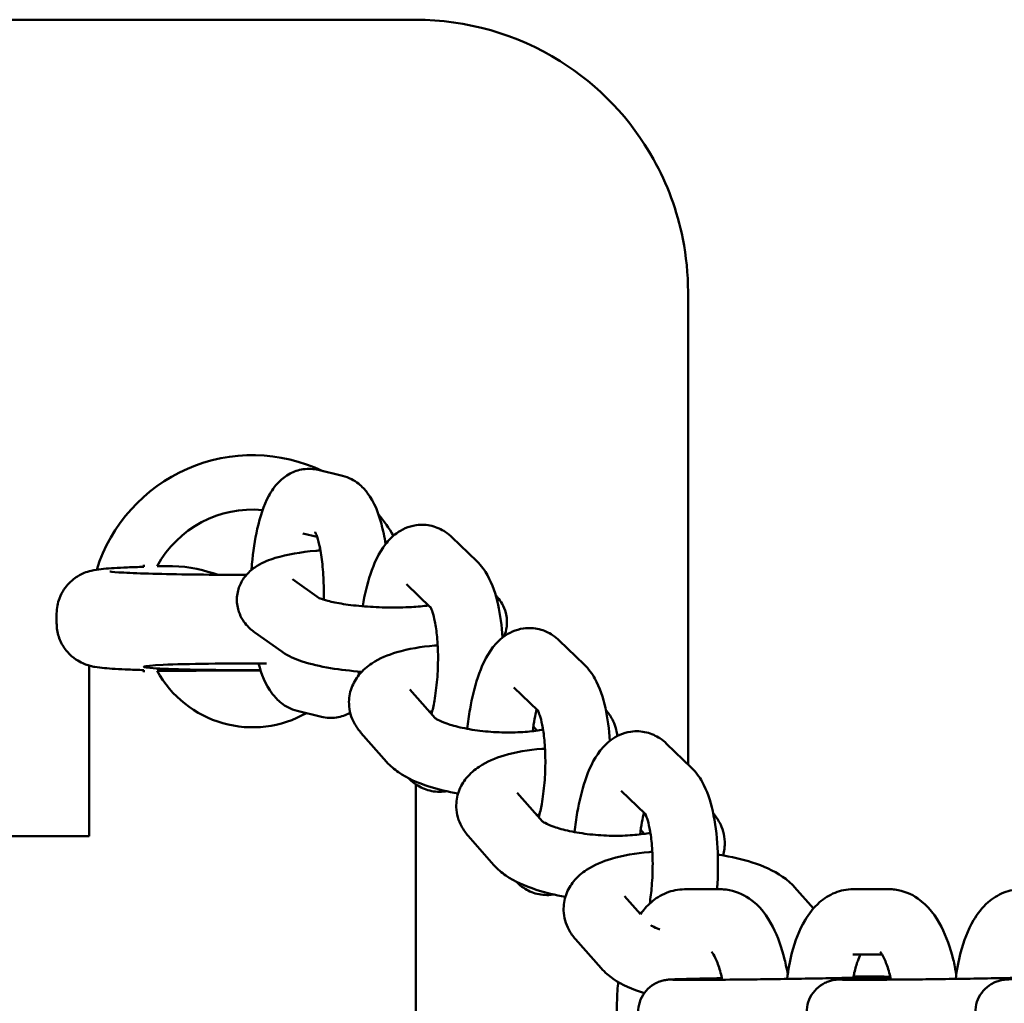
# Model space of a CAD drawing. Units: millimetres. Extents: x 820 to 5120, y -1450 to 5650.
# Drawn here: x 3126 to 3217, y 2100 to 2190 of the extents above; entities that cross this region are included whole.
import ezdxf

# ---------------------------------------------------------------- set-up
doc = ezdxf.new("R2010")
doc.units = ezdxf.units.MM
doc.header["$LTSCALE"] = 10
doc.layers.add('Viditelná (ISO)', color=7, linetype='Continuous', lineweight=50)

# ---------------------------------------------------------------- blocks, each defined once
blk = doc.blocks.new('VVZ-VH101')
at = {"layer": 'Viditelná (ISO)'}
for p, q in [((2342.5, -3460), (1957.5, -3460)), ((2367.5, -3485), (2367.5, -3528.402)), ((2335.768, -3501.906), (2333.538, -3501.361)), ((2333.428, -3507.51), (2332.114, -3507.189)), ((2345.809, -3507.536), (2348.11, -3509.749)), ((2317.5, -3510.062), (2317.5, -3510.26)), ((2333.617, -3513.122), (2331.176, -3511.396)), ((2341.65, -3511.86), (2343.852, -3513.979)), ((2309.5, -3515.437), (2309.5, -3514.563)), ((2330.19, -3518.047), (2327.711, -3516.294)), ((2355.668, -3517.02), (2357.969, -3519.233)), ((2312.5, -3535), (2312.5, -3519.335)), ((2317.5, -3519.938), (2317.5, -3519.74)), ((2327.502, -3519.75), (2327.498, -3519.75)), ((2344.274, -3524.159), (2341.953, -3521.526)), ((2351.509, -3521.344), (2353.711, -3523.463)), ((2331.595, -3523.484), (2333.826, -3524.029)), ((2353.296, -3524.935), (2353.617, -3525.299)), ((2339.807, -3528.165), (2337.452, -3525.494)), ((2365.528, -3526.505), (2367.828, -3528.718)), ((2341.942, -3529.779), (2341.833, -3529.675)), ((2342.5, -3530.235), (2342.5, -3564.211)), ((2354.133, -3533.643), (2351.812, -3531.01)), ((2361.368, -3530.829), (2363.57, -3532.947)), ((2363.155, -3534.419), (2363.476, -3534.783)), ((2262.5, -3535), (2312.5, -3535)), ((2349.667, -3537.65), (2347.311, -3534.978)), ((2351.801, -3539.263), (2351.693, -3539.159)), ((2370.497, -3539.878), (2367.169, -3539.879)), ((2377.29, -3539.68), (2379.022, -3541.645)), ((2385.984, -3539.874), (2382.656, -3539.875)), ((2363.134, -3542.154), (2361.672, -3540.495)), ((2359.526, -3547.134), (2357.171, -3544.462)), ((2385.334, -3545.874), (2382.657, -3545.875)), ((2370.02, -3548.184), (2366.645, -3548.185)), ((2385.507, -3548.18), (2382.133, -3548.181)), ((2382.709, -3547.899), (2384.891, -3547.899))]:
    blk.add_line(p, q, dxfattribs=at)
for radius, start, end in [(15, 64.46611, 162.62135), (10, 84.6976, 151.23054), (15, 30.39296, 39.57291), (10, 208.76946, 299.63474)]:
    blk.add_arc((2327.5, -3515), radius, start, end, dxfattribs=at)
for start_param, end_param in [(4.584822, 7.853775), (1.571003, 1.644307)]:
    blk.add_ellipse((2327.5, -3519.439), major_axis=(-10, 0), ratio=0.031189, start_param=start_param, end_param=end_param, dxfattribs=at)
for points, knots in [([(2367.5, -3485), (2367.5, -3483.376), (2367.34, -3481.737), (2366.51, -3477.557), (2365.602, -3475.092), (2362.28, -3469.147), (2359.313, -3466.026), (2351.792, -3461.327), (2347.127, -3460), (2342.5, -3460)], [-3.127979, -3.127979, -3.127979, -3.127979, -2.736982, -2.736982, -2.111386, -2.111386, -1.110433, -1.110433, 0, 0, 0, 0]), ([(2333.538, -3501.361), (2333.097, -3501.253), (2332.609, -3501.228), (2331.706, -3501.36), (2331.296, -3501.507), (2330.53, -3501.911), (2330.203, -3502.179), (2329.518, -3502.869), (2329.238, -3503.297), (2328.494, -3504.661), (2328.185, -3505.653), (2327.706, -3507.773), (2327.545, -3508.867), (2327.428, -3510.185), (2327.414, -3510.363), (2327.401, -3510.542)], [0, 0, 0, 0, 0.10697, 0.10697, 0.211586, 0.211586, 0.340249, 0.340249, 0.543352, 0.543352, 0.979965, 0.979965, 1.371164, 1.371164, 1.431763, 1.431763, 1.431763, 1.431763]), ([(2339.721, -3508.174), (2339.617, -3507.52), (2339.489, -3506.898), (2339.052, -3505.282), (2338.736, -3504.37), (2337.82, -3503.17), (2337.563, -3502.886), (2336.846, -3502.325), (2336.357, -3502.049), (2335.768, -3501.906)], [5.3374361, 5.3374361, 5.3374361, 5.3374361, 5.5817048, 5.5817048, 6.0098577, 6.0098577, 6.1403052, 6.1403052, 6.2831853, 6.2831853, 6.2831853, 6.2831853]), ([(2337.609, -3513.881), (2337.611, -3513.87), (2337.613, -3513.86), (2337.792, -3512.815), (2338.026, -3511.838), (2338.666, -3509.928), (2339.061, -3509.02), (2339.99, -3507.827), (2340.305, -3507.491), (2341.186, -3506.844), (2341.801, -3506.536), (2343.001, -3506.363), (2343.509, -3506.388), (2344.436, -3506.617), (2344.85, -3506.815), (2345.427, -3507.196), (2345.63, -3507.364), (2345.809, -3507.536)], [4.836314, 4.836314, 4.836314, 4.836314, 4.839912, 4.839912, 5.203373, 5.203373, 5.616381, 5.616381, 5.781516, 5.781516, 5.964173, 5.964173, 6.082954, 6.082954, 6.20199, 6.20199, 6.283185, 6.283185, 6.283185, 6.283185]), ([(2334.033, -3513.279), (2334.046, -3512.776), (2334.045, -3512.269), (2334.009, -3511.08), (2333.96, -3510.408), (2333.819, -3509.211), (2333.729, -3508.681), (2333.541, -3507.855), (2333.444, -3507.539), (2333.301, -3507.167), (2333.248, -3507.069), (2333.24, -3507.057), (2333.24, -3507.056), (2333.24, -3507.056)], [4.731241, 4.731241, 4.731241, 4.731241, 4.937183, 4.937183, 5.225312, 5.225312, 5.500432, 5.500432, 5.743551, 5.743551, 5.931922, 5.931922, 5.944354, 5.944354, 5.944354, 5.944354]), ([(2327.711, -3516.294), (2327.455, -3516.112), (2327.187, -3515.891), (2326.628, -3515.236), (2326.33, -3514.768), (2326.066, -3513.762), (2326.031, -3513.312), (2326.132, -3512.479), (2326.255, -3512.1), (2326.594, -3511.411), (2326.815, -3511.12), (2327.339, -3510.561), (2327.639, -3510.343), (2328.493, -3509.815), (2329.022, -3509.617), (2330.681, -3509.109), (2331.919, -3508.91), (2333.448, -3508.77), (2333.59, -3508.758), (2333.732, -3508.747)], [3.141593, 3.141593, 3.141593, 3.141593, 3.262361, 3.262361, 3.392221, 3.392221, 3.476651, 3.476651, 3.556403, 3.556403, 3.649836, 3.649836, 3.781847, 3.781847, 4.045255, 4.045255, 4.55842, 4.55842, 4.610163, 4.610163, 4.610163, 4.610163]), ([(2317.5, -3510.256), (2316.966, -3510.272), (2316.471, -3510.29), (2315.566, -3510.329), (2315.158, -3510.35), (2314.425, -3510.394), (2314.104, -3510.418), (2313.513, -3510.474), (2313.27, -3510.498), (2312.76, -3510.598), (2312.599, -3510.63), (2312.162, -3510.771), (2311.951, -3510.839), (2311.359, -3511.163), (2311.038, -3511.344), (2310.333, -3512.081), (2309.992, -3512.518), (2309.602, -3513.565), (2309.503, -3514.047), (2309.5, -3514.545), (2309.5, -3514.554), (2309.5, -3514.563)], [-2.3585756, -2.3585756, -2.3585756, -2.3585756, -2.2010197, -2.2010197, -2.0434639, -2.0434639, -1.885908, -1.885908, -1.7283522, -1.7283522, -1.6667975, -1.6667975, -1.6276714, -1.6276714, -1.6006443, -1.6006443, -1.5824136, -1.5824136, -1.57101, -1.57101, -1.5707963, -1.5707963, -1.5707963, -1.5707963]), ([(2348.11, -3509.749), (2348.54, -3510.163), (2348.835, -3510.594), (2349.551, -3511.878), (2349.832, -3512.764), (2350.261, -3514.675), (2350.397, -3515.688), (2350.471, -3516.752)], [6.2831853, 6.2831853, 6.2831853, 6.2831853, 6.478452, 6.478452, 6.8611466, 6.8611466, 7.2285229, 7.2285229, 7.2285229, 7.2285229]), ([(2326.932, -3511), (2326.693, -3510.999), (2326.455, -3510.999), (2324.758, -3510.994), (2323.321, -3510.982), (2320.644, -3510.946), (2319.404, -3510.921), (2317.264, -3510.862), (2316.358, -3510.828), (2315.033, -3510.758), (2314.557, -3510.718), (2314.398, -3510.698), (2314.386, -3510.696), (2314.386, -3510.696)], [0.040938, 0.040938, 0.040938, 0.040938, 0.092595, 0.092595, 0.409533, 0.409533, 0.725166, 0.725166, 1.035537, 1.035537, 1.32169, 1.32169, 1.364269, 1.364269, 1.364269, 1.364269]), ([(2343.681, -3513.814), (2343.196, -3513.872), (2342.658, -3513.918), (2341.414, -3513.986), (2340.695, -3514), (2339.234, -3513.983), (2338.491, -3513.95), (2337.088, -3513.84), (2336.427, -3513.764), (2335.288, -3513.588), (2334.801, -3513.488), (2334.095, -3513.305), (2333.845, -3513.22), (2333.64, -3513.135), (2333.601, -3513.114), (2333.601, -3513.114)], [7.60286, 7.60286, 7.60286, 7.60286, 7.84463, 7.84463, 8.133765, 8.133765, 8.429002, 8.429002, 8.720313, 8.720313, 8.99433, 8.99433, 9.226981, 9.226981, 9.346073, 9.346073, 9.346073, 9.346073]), ([(2349.823, -3512.858), (2349.885, -3512.921), (2349.947, -3512.989), (2350.298, -3513.401), (2350.596, -3513.868), (2350.86, -3514.874), (2350.895, -3515.324), (2350.804, -3516.074), (2350.719, -3516.38), (2350.607, -3516.65)], [6.3762382, 6.3762382, 6.3762382, 6.3762382, 6.4039532, 6.4039532, 6.5338134, 6.5338134, 6.6182438, 6.6182438, 6.6815741, 6.6815741, 6.6815741, 6.6815741]), ([(2343.826, -3513.932), (2343.826, -3513.932), (2343.845, -3513.963), (2343.911, -3514.102), (2343.968, -3514.24), (2344.1, -3514.648), (2344.177, -3514.943), (2344.328, -3515.696), (2344.397, -3516.175), (2344.502, -3517.273), (2344.533, -3517.903), (2344.539, -3519.229), (2344.511, -3519.927), (2344.398, -3521.291), (2344.311, -3521.957), (2344.125, -3523.005), (2344.035, -3523.414), (2343.939, -3523.779)], [6.425412, 6.425412, 6.425412, 6.425412, 6.538769, 6.538769, 6.703316, 6.703316, 6.909728, 6.909728, 7.155742, 7.155742, 7.428415, 7.428415, 7.713624, 7.713624, 7.999708, 7.999708, 8.204601, 8.204601, 8.204601, 8.204601]), ([(2309.5, -3515.437), (2309.5, -3515.867), (2309.573, -3516.295), (2309.825, -3517.076), (2310.007, -3517.417), (2310.429, -3518.04), (2310.666, -3518.279), (2311.164, -3518.717), (2311.397, -3518.857), (2311.83, -3519.096), (2312.004, -3519.166), (2312.325, -3519.286), (2312.454, -3519.323), (2312.746, -3519.401), (2312.876, -3519.426), (2313.335, -3519.509), (2313.586, -3519.534), (2314.185, -3519.588), (2314.514, -3519.612), (2315.261, -3519.656), (2315.677, -3519.676), (2316.557, -3519.713), (2317.012, -3519.729), (2317.5, -3519.744)], [1.5707963, 1.5707963, 1.5707963, 1.5707963, 1.5808358, 1.5808358, 1.5918964, 1.5918964, 1.6063089, 1.6063089, 1.627105, 1.627105, 1.6540314, 1.6540314, 1.6872552, 1.6872552, 1.7419802, 1.7419802, 1.8995361, 1.8995361, 2.0570919, 2.0570919, 2.2146478, 2.2146478, 2.3585756, 2.3585756, 2.3585756, 2.3585756]), ([(2347.228, -3525.139), (2347.291, -3524.525), (2347.373, -3523.921), (2347.651, -3522.299), (2347.885, -3521.323), (2348.525, -3519.412), (2348.92, -3518.505), (2349.85, -3517.311), (2350.164, -3516.975), (2351.045, -3516.328), (2351.66, -3516.021), (2352.86, -3515.847), (2353.368, -3515.872), (2354.295, -3516.102), (2354.71, -3516.299), (2355.286, -3516.68), (2355.49, -3516.848), (2355.668, -3517.02)], [4.633893, 4.633893, 4.633893, 4.633893, 4.839912, 4.839912, 5.203373, 5.203373, 5.616381, 5.616381, 5.781516, 5.781516, 5.964173, 5.964173, 6.082954, 6.082954, 6.20199, 6.20199, 6.283185, 6.283185, 6.283185, 6.283185]), ([(2337.452, -3525.494), (2337.227, -3525.238), (2337.011, -3524.943), (2336.57, -3524.106), (2336.379, -3523.499), (2336.341, -3522.358), (2336.425, -3521.854), (2336.754, -3520.932), (2337.002, -3520.524), (2337.64, -3519.734), (2338.044, -3519.403), (2339.181, -3518.649), (2339.94, -3518.346), (2341.817, -3517.789), (2342.98, -3517.594), (2344.313, -3517.48), (2344.408, -3517.473), (2344.504, -3517.466)], [3.141593, 3.141593, 3.141593, 3.141593, 3.258821, 3.258821, 3.423354, 3.423354, 3.549171, 3.549171, 3.684001, 3.684001, 3.867572, 3.867572, 4.196471, 4.196471, 4.623329, 4.623329, 4.656154, 4.656154, 4.656154, 4.656154]), ([(2337.533, -3519.893), (2337.53, -3519.893), (2337.527, -3519.892), (2336.525, -3519.82), (2335.56, -3519.71), (2333.711, -3519.404), (2332.842, -3519.208), (2331.412, -3518.73), (2330.825, -3518.497), (2330.19, -3518.047)], [8.403999, 8.403999, 8.403999, 8.403999, 8.405023, 8.405023, 8.75286, 8.75286, 9.125568, 9.125568, 9.424778, 9.424778, 9.424778, 9.424778]), ([(2328.047, -3519.127), (2328.324, -3520.137), (2328.639, -3521.034), (2329.543, -3522.22), (2329.801, -3522.504), (2330.517, -3523.065), (2331.007, -3523.341), (2331.595, -3523.484)], [2.4468436, 2.4468436, 2.4468436, 2.4468436, 2.868265, 2.868265, 2.9987125, 2.9987125, 3.1415927, 3.1415927, 3.1415927, 3.1415927]), ([(2357.969, -3519.233), (2358.399, -3519.647), (2358.694, -3520.078), (2359.41, -3521.362), (2359.691, -3522.248), (2360.12, -3524.159), (2360.257, -3525.172), (2360.331, -3526.237)], [6.2831853, 6.2831853, 6.2831853, 6.2831853, 6.478452, 6.478452, 6.8611466, 6.8611466, 7.2285229, 7.2285229, 7.2285229, 7.2285229]), ([(2337.257, -3520.208), (2337.257, -3520.206), (2337.257, -3520.204), (2337.251, -3520.092), (2337.246, -3519.981), (2337.241, -3519.871)], [4.1275823, 4.1275823, 4.1275823, 4.1275823, 4.12825443, 4.12825443, 4.16586479, 4.16586479, 4.16586479, 4.16586479]), ([(2333.826, -3524.029), (2334.266, -3524.137), (2334.754, -3524.162), (2335.657, -3524.03), (2336.067, -3523.883), (2336.432, -3523.691), (2336.452, -3523.68), (2336.472, -3523.669)], [3.1415927, 3.1415927, 3.1415927, 3.1415927, 3.2485623, 3.2485623, 3.3531788, 3.3531788, 3.3594673, 3.3594673, 3.3594673, 3.3594673]), ([(2353.242, -3525.35), (2353.288, -3524.963), (2353.344, -3524.588), (2353.463, -3523.921), (2353.524, -3523.624), (2353.59, -3523.346)], [4.691148, 4.691148, 4.691148, 4.691148, 4.858115, 4.858115, 5.0040261, 5.0040261, 5.0040261, 5.0040261]), ([(2353.685, -3523.417), (2353.685, -3523.417), (2353.704, -3523.447), (2353.771, -3523.586), (2353.827, -3523.724), (2353.959, -3524.132), (2354.037, -3524.427), (2354.187, -3525.18), (2354.256, -3525.659), (2354.361, -3526.757), (2354.392, -3527.387), (2354.398, -3528.713), (2354.37, -3529.411), (2354.257, -3530.775), (2354.171, -3531.441), (2353.984, -3532.489), (2353.894, -3532.898), (2353.799, -3533.264)], [6.425412, 6.425412, 6.425412, 6.425412, 6.538769, 6.538769, 6.703316, 6.703316, 6.909728, 6.909728, 7.155742, 7.155742, 7.428415, 7.428415, 7.713624, 7.713624, 7.999708, 7.999708, 8.204601, 8.204601, 8.204601, 8.204601]), ([(2359.951, -3523.411), (2360.168, -3523.661), (2360.374, -3523.947), (2360.779, -3524.714), (2360.956, -3525.236), (2361.007, -3525.8)], [0.0041953, 0.0041953, 0.0041953, 0.0041953, 0.1172281, 0.1172281, 0.2626221, 0.2626221, 0.2626221, 0.2626221]), ([(2354.182, -3525.2), (2354.134, -3525.21), (2354.085, -3525.22), (2353.597, -3525.31), (2353.092, -3525.376), (2351.956, -3525.466), (2351.316, -3525.485), (2349.989, -3525.463), (2349.301, -3525.42), (2347.978, -3525.273), (2347.342, -3525.17), (2346.222, -3524.929), (2345.732, -3524.792), (2344.978, -3524.529), (2344.695, -3524.403), (2344.36, -3524.223), (2344.274, -3524.159), (2344.259, -3524.148), (2344.259, -3524.147), (2344.259, -3524.147)], [1.218759, 1.218759, 1.218759, 1.218759, 1.247268, 1.247268, 1.497854, 1.497854, 1.771869, 1.771869, 2.056048, 2.056048, 2.338899, 2.338899, 2.607628, 2.607628, 2.844557, 2.844557, 3.032806, 3.032806, 3.049971, 3.049971, 3.049971, 3.049971]), ([(2357.087, -3534.623), (2357.15, -3534.009), (2357.232, -3533.405), (2357.51, -3531.783), (2357.744, -3530.807), (2358.384, -3528.896), (2358.779, -3527.989), (2359.709, -3526.796), (2360.024, -3526.459), (2360.905, -3525.812), (2361.519, -3525.505), (2362.719, -3525.331), (2363.227, -3525.357), (2364.155, -3525.586), (2364.569, -3525.783), (2365.146, -3526.165), (2365.349, -3526.333), (2365.528, -3526.505)], [4.633893, 4.633893, 4.633893, 4.633893, 4.839912, 4.839912, 5.203373, 5.203373, 5.616381, 5.616381, 5.781516, 5.781516, 5.964173, 5.964173, 6.082954, 6.082954, 6.20199, 6.20199, 6.283185, 6.283185, 6.283185, 6.283185]), ([(2347.311, -3534.978), (2347.086, -3534.722), (2346.871, -3534.427), (2346.429, -3533.59), (2346.239, -3532.983), (2346.2, -3531.843), (2346.284, -3531.338), (2346.613, -3530.416), (2346.862, -3530.008), (2347.499, -3529.218), (2347.903, -3528.887), (2349.04, -3528.133), (2349.799, -3527.83), (2351.676, -3527.273), (2352.839, -3527.078), (2354.172, -3526.964), (2354.268, -3526.957), (2354.363, -3526.95)], [3.141593, 3.141593, 3.141593, 3.141593, 3.258821, 3.258821, 3.423354, 3.423354, 3.549171, 3.549171, 3.684001, 3.684001, 3.867572, 3.867572, 4.196471, 4.196471, 4.623329, 4.623329, 4.656154, 4.656154, 4.656154, 4.656154]), ([(2346.38, -3531.083), (2345.436, -3530.917), (2344.534, -3530.702), (2342.674, -3530.102), (2341.751, -3529.707), (2340.523, -3528.862), (2340.153, -3528.558), (2339.807, -3528.165)], [2.236343, 2.236343, 2.236343, 2.236343, 2.5627985, 2.5627985, 2.9616713, 2.9616713, 3.1415927, 3.1415927, 3.1415927, 3.1415927]), ([(2367.828, -3528.718), (2368.258, -3529.131), (2368.553, -3529.563), (2369.27, -3530.846), (2369.551, -3531.733), (2370.003, -3533.748), (2370.146, -3534.886), (2370.271, -3537.134), (2370.268, -3538.227), (2370.195, -3539.502), (2370.182, -3539.69), (2370.168, -3539.878)], [6.283185, 6.283185, 6.283185, 6.283185, 6.478452, 6.478452, 6.861147, 6.861147, 7.269847, 7.269847, 7.629481, 7.629481, 7.691902, 7.691902, 7.691902, 7.691902]), ([(2345.313, -3530.87), (2345.283, -3530.875), (2345.253, -3530.88), (2344.75, -3530.952), (2344.242, -3530.927), (2343.315, -3530.698), (2342.901, -3530.5), (2342.324, -3530.119), (2342.121, -3529.951), (2341.942, -3529.779)], [9.0982375, 9.0982375, 9.0982375, 9.0982375, 9.1057657, 9.1057657, 9.2245462, 9.2245462, 9.3435829, 9.3435829, 9.424778, 9.424778, 9.424778, 9.424778]), ([(2363.101, -3534.834), (2363.147, -3534.448), (2363.203, -3534.072), (2363.322, -3533.405), (2363.384, -3533.108), (2363.449, -3532.831)], [4.691148, 4.691148, 4.691148, 4.691148, 4.858115, 4.858115, 5.0040261, 5.0040261, 5.0040261, 5.0040261]), ([(2363.545, -3532.901), (2363.545, -3532.901), (2363.563, -3532.931), (2363.63, -3533.07), (2363.686, -3533.208), (2363.819, -3533.616), (2363.896, -3533.911), (2364.046, -3534.665), (2364.116, -3535.143), (2364.22, -3536.242), (2364.251, -3536.871), (2364.257, -3538.197), (2364.229, -3538.895), (2364.127, -3540.132), (2364.061, -3540.677), (2363.979, -3541.189)], [6.425412, 6.425412, 6.425412, 6.425412, 6.538769, 6.538769, 6.703316, 6.703316, 6.909728, 6.909728, 7.155742, 7.155742, 7.428415, 7.428415, 7.713624, 7.713624, 7.946434, 7.946434, 7.946434, 7.946434]), ([(2369.81, -3532.896), (2370.027, -3533.145), (2370.233, -3533.431), (2370.668, -3534.255), (2370.859, -3534.863), (2370.895, -3535.934), (2370.836, -3536.367), (2370.717, -3536.763)], [0.0041953, 0.0041953, 0.0041953, 0.0041953, 0.1172281, 0.1172281, 0.2817618, 0.2817618, 0.3899949, 0.3899949, 0.3899949, 0.3899949]), ([(2364.041, -3534.685), (2363.993, -3534.694), (2363.944, -3534.704), (2363.456, -3534.794), (2362.951, -3534.86), (2361.815, -3534.95), (2361.175, -3534.969), (2359.849, -3534.947), (2359.16, -3534.904), (2357.837, -3534.757), (2357.201, -3534.655), (2356.081, -3534.413), (2355.591, -3534.276), (2354.837, -3534.013), (2354.554, -3533.887), (2354.219, -3533.707), (2354.133, -3533.643), (2354.119, -3533.632), (2354.118, -3533.631), (2354.118, -3533.631)], [1.218759, 1.218759, 1.218759, 1.218759, 1.247268, 1.247268, 1.497854, 1.497854, 1.771869, 1.771869, 2.056048, 2.056048, 2.338899, 2.338899, 2.607628, 2.607628, 2.844557, 2.844557, 3.032806, 3.032806, 3.049971, 3.049971, 3.049971, 3.049971]), ([(2357.171, -3544.462), (2356.945, -3544.206), (2356.73, -3543.911), (2356.288, -3543.075), (2356.098, -3542.467), (2356.059, -3541.327), (2356.143, -3540.822), (2356.472, -3539.9), (2356.721, -3539.493), (2357.358, -3538.702), (2357.762, -3538.371), (2358.9, -3537.617), (2359.658, -3537.315), (2361.535, -3536.757), (2362.698, -3536.562), (2364.031, -3536.449), (2364.127, -3536.441), (2364.223, -3536.434)], [3.141593, 3.141593, 3.141593, 3.141593, 3.258821, 3.258821, 3.423354, 3.423354, 3.549171, 3.549171, 3.684001, 3.684001, 3.867572, 3.867572, 4.196471, 4.196471, 4.623329, 4.623329, 4.656154, 4.656154, 4.656154, 4.656154]), ([(2370.239, -3536.684), (2370.297, -3536.693), (2370.355, -3536.702), (2371.468, -3536.883), (2372.474, -3537.115), (2374.423, -3537.743), (2375.346, -3538.138), (2376.575, -3538.984), (2376.944, -3539.288), (2377.29, -3539.68)], [5.3232334, 5.3232334, 5.3232334, 5.3232334, 5.3430958, 5.3430958, 5.7043912, 5.7043912, 6.103264, 6.103264, 6.2831853, 6.2831853, 6.2831853, 6.2831853]), ([(2356.239, -3540.567), (2355.295, -3540.402), (2354.393, -3540.186), (2352.534, -3539.586), (2351.611, -3539.192), (2350.382, -3538.346), (2350.012, -3538.042), (2349.667, -3537.65)], [2.236343, 2.236343, 2.236343, 2.236343, 2.5627985, 2.5627985, 2.9616713, 2.9616713, 3.1415927, 3.1415927, 3.1415927, 3.1415927]), ([(2355.172, -3540.354), (2355.142, -3540.359), (2355.112, -3540.364), (2354.61, -3540.437), (2354.102, -3540.411), (2353.174, -3540.182), (2352.76, -3539.984), (2352.183, -3539.603), (2351.98, -3539.435), (2351.801, -3539.263)], [9.0982375, 9.0982375, 9.0982375, 9.0982375, 9.1057657, 9.1057657, 9.2245462, 9.2245462, 9.3435829, 9.3435829, 9.424778, 9.424778, 9.424778, 9.424778]), ([(2367.169, -3539.879), (2366.602, -3539.879), (2366.037, -3539.995), (2364.98, -3540.414), (2364.503, -3540.729), (2363.722, -3541.411), (2363.406, -3541.775), (2363.133, -3542.157)], [0, 0, 0, 0, 0.1590485, 0.1590485, 0.3372698, 0.3372698, 0.5069612, 0.5069612, 0.5069612, 0.5069612]), ([(2376.661, -3547.703), (2376.583, -3547.233), (2376.489, -3546.772), (2376.114, -3545.244), (2375.762, -3544.235), (2374.774, -3542.333), (2374.135, -3541.421), (2372.535, -3540.319), (2371.812, -3540.003), (2370.841, -3539.888), (2370.669, -3539.878), (2370.497, -3539.878)], [5.068194, 5.068194, 5.068194, 5.068194, 5.224892, 5.224892, 5.602086, 5.602086, 6.006714, 6.006714, 6.234811, 6.234811, 6.283185, 6.283185, 6.283185, 6.283185]), ([(2382.656, -3539.875), (2382.089, -3539.875), (2381.525, -3539.991), (2380.467, -3540.411), (2379.99, -3540.726), (2379.025, -3541.568), (2378.601, -3542.129), (2377.709, -3543.631), (2377.334, -3544.631), (2376.855, -3546.477), (2376.707, -3547.282), (2376.608, -3548.112)], [0, 0, 0, 0, 0.159049, 0.159049, 0.33727, 0.33727, 0.589347, 0.589347, 0.975965, 0.975965, 1.250203, 1.250203, 1.250203, 1.250203]), ([(2392.149, -3547.699), (2392.07, -3547.229), (2391.976, -3546.769), (2391.601, -3545.24), (2391.249, -3544.231), (2390.262, -3542.329), (2389.622, -3541.417), (2388.023, -3540.316), (2387.299, -3539.999), (2386.329, -3539.884), (2386.157, -3539.874), (2385.984, -3539.874)], [5.068194, 5.068194, 5.068194, 5.068194, 5.224892, 5.224892, 5.602086, 5.602086, 6.006714, 6.006714, 6.234811, 6.234811, 6.283185, 6.283185, 6.283185, 6.283185]), ([(2398.143, -3539.871), (2397.577, -3539.871), (2397.012, -3539.988), (2395.955, -3540.407), (2395.478, -3540.722), (2394.512, -3541.565), (2394.088, -3542.125), (2393.197, -3543.627), (2392.822, -3544.627), (2392.342, -3546.473), (2392.195, -3547.279), (2392.096, -3548.109)], [0, 0, 0, 0, 0.159049, 0.159049, 0.33727, 0.33727, 0.589347, 0.589347, 0.975965, 0.975965, 1.250203, 1.250203, 1.250203, 1.250203]), ([(2364.898, -3543.566), (2364.615, -3543.461), (2364.385, -3543.356), (2364.168, -3543.24), (2364.119, -3543.211), (2364.08, -3543.187)], [2.6426561, 2.6426561, 2.6426561, 2.6426561, 2.8445573, 2.8445573, 2.9191041, 2.9191041, 2.9191041, 2.9191041]), ([(2370.648, -3548.182), (2370.603, -3547.962), (2370.553, -3547.752), (2370.377, -3547.089), (2370.236, -3546.685), (2369.976, -3546.094), (2369.857, -3545.886), (2369.705, -3545.665), (2369.659, -3545.619), (2369.659, -3545.619)], [5.1512669, 5.1512669, 5.1512669, 5.1512669, 5.2612294, 5.2612294, 5.5161912, 5.5161912, 5.7386481, 5.7386481, 5.9089075, 5.9089075, 5.9089075, 5.9089075]), ([(2386.136, -3548.178), (2386.09, -3547.959), (2386.04, -3547.748), (2385.865, -3547.085), (2385.723, -3546.682), (2385.464, -3546.09), (2385.344, -3545.882), (2385.192, -3545.662), (2385.146, -3545.615), (2385.146, -3545.615)], [5.1512669, 5.1512669, 5.1512669, 5.1512669, 5.2612294, 5.2612294, 5.5161912, 5.5161912, 5.7386481, 5.7386481, 5.9089075, 5.9089075, 5.9089075, 5.9089075]), ([(2383.357, -3545.875), (2383.277, -3546.022), (2383.184, -3546.224), (2382.981, -3546.772), (2382.872, -3547.144), (2382.747, -3547.703), (2382.717, -3547.85), (2382.689, -3548.002)], [6.9132793, 6.9132793, 6.9132793, 6.9132793, 7.0960016, 7.0960016, 7.3231625, 7.3231625, 7.400327, 7.400327, 7.400327, 7.400327]), ([(2363.48, -3549.421), (2363.458, -3549.414), (2363.437, -3549.407), (2362.393, -3549.071), (2361.47, -3548.676), (2360.241, -3547.83), (2359.872, -3547.526), (2359.526, -3547.134)], [2.5544283, 2.5544283, 2.5544283, 2.5544283, 2.5627985, 2.5627985, 2.9616713, 2.9616713, 3.1415927, 3.1415927, 3.1415927, 3.1415927]), ([(2361.09, -3548.39), (2361.064, -3548.638), (2361.042, -3548.888), (2360.945, -3550.256), (2360.951, -3551.4), (2361.061, -3552.796), (2361.087, -3553.069), (2361.119, -3553.339)], [1.2802751, 1.2802751, 1.2802751, 1.2802751, 1.3618347, 1.3618347, 1.72345, 1.72345, 1.8117357, 1.8117357, 1.8117357, 1.8117357]), ([(2366.647, -3554.185), (2366.446, -3554.185), (2366.28, -3554.184), (2366.069, -3554.182), (2366.004, -3554.181), (2365.888, -3554.177), (2365.84, -3554.176), (2365.728, -3554.169), (2365.677, -3554.166), (2365.571, -3554.154), (2365.531, -3554.149), (2365.43, -3554.134), (2365.367, -3554.123), (2365.222, -3554.093), (2365.14, -3554.072), (2364.916, -3554.005), (2364.775, -3553.951), (2364.41, -3553.779), (2364.192, -3553.641), (2363.757, -3553.278), (2363.546, -3553.038), (2363.209, -3552.505), (2363.081, -3552.205), (2362.928, -3551.586), (2362.9, -3551.26), (2362.949, -3550.625), (2363.026, -3550.307), (2363.272, -3549.719), (2363.445, -3549.442), (2363.863, -3548.961), (2364.114, -3548.752), (2364.522, -3548.511), (2364.662, -3548.442), (2364.937, -3548.332), (2365.074, -3548.289), (2365.283, -3548.238), (2365.359, -3548.222), (2365.49, -3548.2), (2365.545, -3548.193), (2365.627, -3548.184), (2365.658, -3548.181), (2365.735, -3548.174), (2365.773, -3548.171), (2365.922, -3548.161), (2366.027, -3548.157), (2366.37, -3548.143), (2366.639, -3548.135), (2367.468, -3548.112), (2368.12, -3548.096), (2369.403, -3548.068), (2369.994, -3548.056), (2370.619, -3548.044)], [0, 0, 0, 0, 0.141419, 0.141419, 0.218627, 0.218627, 0.276556, 0.276556, 0.309664, 0.309664, 0.325925, 0.325925, 0.347313, 0.347313, 0.37346, 0.37346, 0.418852, 0.418852, 0.495174, 0.495174, 0.588811, 0.588811, 0.684367, 0.684367, 0.780002, 0.780002, 0.87564, 0.87564, 0.971277, 0.971277, 1.066881, 1.066881, 1.113716, 1.113716, 1.156878, 1.156878, 1.182698, 1.182698, 1.208244, 1.208244, 1.231134, 1.231134, 1.273691, 1.273691, 1.401124, 1.401124, 1.593294, 1.593294, 1.882774, 1.882774, 2.087905, 2.087905, 2.087905, 2.087905]), ([(2366.1, -3548.181), (2366.1, -3548.181), (2366.113, -3548.181), (2366.181, -3548.183), (2366.269, -3548.184), (2366.458, -3548.185), (2366.546, -3548.185), (2366.645, -3548.185)], [3.104651, 3.104651, 3.104651, 3.104651, 3.1518889, 3.1518889, 3.2631715, 3.2631715, 3.3374283, 3.3374283, 3.3374283, 3.3374283]), ([(2370.02, -3548.184), (2370.349, -3548.184), (2370.804, -3548.182), (2371.904, -3548.173), (2372.566, -3548.166), (2374.025, -3548.149), (2374.844, -3548.138), (2376.524, -3548.114), (2377.407, -3548.1), (2379.121, -3548.072), (2379.975, -3548.056), (2381.546, -3548.026), (2382.283, -3548.011), (2383.547, -3547.983), (2384.09, -3547.969), (2384.908, -3547.946), (2385.21, -3547.934), (2385.332, -3547.928), (2385.343, -3547.927), (2385.343, -3547.927)], [0, 0, 0, 0, 0.246194, 0.246194, 0.497162, 0.497162, 0.754501, 0.754501, 1.013034, 1.013034, 1.271883, 1.271883, 1.530578, 1.530578, 1.788422, 1.788422, 2.042947, 2.042947, 2.087339, 2.087339, 2.087339, 2.087339]), ([(2382.134, -3554.181), (2381.933, -3554.181), (2381.768, -3554.18), (2381.557, -3554.178), (2381.491, -3554.177), (2381.376, -3554.174), (2381.328, -3554.172), (2381.216, -3554.165), (2381.165, -3554.162), (2381.059, -3554.15), (2381.019, -3554.146), (2380.918, -3554.131), (2380.854, -3554.12), (2380.71, -3554.089), (2380.627, -3554.068), (2380.404, -3554.002), (2380.262, -3553.948), (2379.897, -3553.776), (2379.679, -3553.637), (2379.244, -3553.275), (2379.033, -3553.034), (2378.697, -3552.501), (2378.569, -3552.201), (2378.415, -3551.583), (2378.388, -3551.257), (2378.437, -3550.621), (2378.513, -3550.303), (2378.759, -3549.716), (2378.932, -3549.438), (2379.351, -3548.958), (2379.602, -3548.749), (2380.009, -3548.507), (2380.149, -3548.438), (2380.425, -3548.328), (2380.562, -3548.285), (2380.77, -3548.234), (2380.847, -3548.219), (2380.978, -3548.197), (2381.032, -3548.189), (2381.114, -3548.18), (2381.145, -3548.177), (2381.223, -3548.17), (2381.261, -3548.167), (2381.409, -3548.158), (2381.514, -3548.153), (2381.858, -3548.14), (2382.126, -3548.131), (2382.955, -3548.108), (2383.607, -3548.092), (2384.89, -3548.064), (2385.482, -3548.052), (2386.106, -3548.04)], [0, 0, 0, 0, 0.141419, 0.141419, 0.218627, 0.218627, 0.276556, 0.276556, 0.309664, 0.309664, 0.325925, 0.325925, 0.347313, 0.347313, 0.37346, 0.37346, 0.418852, 0.418852, 0.495174, 0.495174, 0.588811, 0.588811, 0.684367, 0.684367, 0.780002, 0.780002, 0.87564, 0.87564, 0.971277, 0.971277, 1.066881, 1.066881, 1.113716, 1.113716, 1.156878, 1.156878, 1.182698, 1.182698, 1.208244, 1.208244, 1.231134, 1.231134, 1.273691, 1.273691, 1.401124, 1.401124, 1.593294, 1.593294, 1.882774, 1.882774, 2.087905, 2.087905, 2.087905, 2.087905]), ([(2381.587, -3548.177), (2381.587, -3548.177), (2381.6, -3548.178), (2381.668, -3548.179), (2381.756, -3548.18), (2381.945, -3548.181), (2382.034, -3548.181), (2382.133, -3548.181)], [3.104651, 3.104651, 3.104651, 3.104651, 3.1518889, 3.1518889, 3.2631715, 3.2631715, 3.3374283, 3.3374283, 3.3374283, 3.3374283]), ([(2384.891, -3547.899), (2385.092, -3547.899), (2385.258, -3547.899), (2385.469, -3547.902), (2385.534, -3547.903), (2385.65, -3547.906), (2385.698, -3547.908), (2385.81, -3547.914), (2385.861, -3547.918), (2385.967, -3547.929), (2386.007, -3547.934), (2386.062, -3547.942), (2386.073, -3547.944), (2386.085, -3547.946)], [0, 0, 0, 0, 0.1414185, 0.1414185, 0.2186272, 0.2186272, 0.2765565, 0.2765565, 0.3096638, 0.3096638, 0.3259248, 0.3259248, 0.3301769, 0.3301769, 0.3301769, 0.3301769]), ([(2385.507, -3548.18), (2385.836, -3548.18), (2386.292, -3548.178), (2387.392, -3548.169), (2388.053, -3548.162), (2389.513, -3548.145), (2390.332, -3548.134), (2392.012, -3548.11), (2392.894, -3548.097), (2394.609, -3548.068), (2395.463, -3548.053), (2397.034, -3548.023), (2397.771, -3548.007), (2399.034, -3547.979), (2399.577, -3547.965), (2400.395, -3547.942), (2400.697, -3547.931), (2400.819, -3547.924), (2400.831, -3547.924), (2400.831, -3547.924)], [0, 0, 0, 0, 0.246194, 0.246194, 0.497162, 0.497162, 0.754501, 0.754501, 1.013034, 1.013034, 1.271883, 1.271883, 1.530578, 1.530578, 1.788422, 1.788422, 2.042947, 2.042947, 2.087339, 2.087339, 2.087339, 2.087339]), ([(2397.622, -3554.177), (2397.421, -3554.177), (2397.255, -3554.177), (2397.044, -3554.174), (2396.979, -3554.173), (2396.863, -3554.17), (2396.815, -3554.169), (2396.703, -3554.162), (2396.652, -3554.158), (2396.546, -3554.147), (2396.506, -3554.142), (2396.405, -3554.127), (2396.341, -3554.116), (2396.197, -3554.085), (2396.115, -3554.065), (2395.891, -3553.998), (2395.75, -3553.944), (2395.384, -3553.772), (2395.166, -3553.633), (2394.732, -3553.271), (2394.521, -3553.031), (2394.184, -3552.498), (2394.056, -3552.197), (2393.902, -3551.579), (2393.875, -3551.253), (2393.924, -3550.618), (2394.001, -3550.3), (2394.247, -3549.712), (2394.42, -3549.434), (2394.838, -3548.954), (2395.089, -3548.745), (2395.496, -3548.504), (2395.637, -3548.435), (2395.912, -3548.325), (2396.049, -3548.281), (2396.258, -3548.23), (2396.334, -3548.215), (2396.465, -3548.193), (2396.52, -3548.186), (2396.602, -3548.176), (2396.633, -3548.173), (2396.71, -3548.166), (2396.748, -3548.164), (2396.896, -3548.154), (2397.002, -3548.149), (2397.345, -3548.136), (2397.614, -3548.128), (2398.443, -3548.104), (2399.095, -3548.089), (2400.377, -3548.061), (2400.969, -3548.049), (2401.594, -3548.037)], [0, 0, 0, 0, 0.141419, 0.141419, 0.218627, 0.218627, 0.276556, 0.276556, 0.309664, 0.309664, 0.325925, 0.325925, 0.347313, 0.347313, 0.37346, 0.37346, 0.418852, 0.418852, 0.495174, 0.495174, 0.588811, 0.588811, 0.684367, 0.684367, 0.780002, 0.780002, 0.87564, 0.87564, 0.971277, 0.971277, 1.066881, 1.066881, 1.113716, 1.113716, 1.156878, 1.156878, 1.182698, 1.182698, 1.208244, 1.208244, 1.231134, 1.231134, 1.273691, 1.273691, 1.401124, 1.401124, 1.593294, 1.593294, 1.882774, 1.882774, 2.087905, 2.087905, 2.087905, 2.087905])]:
    blk.add_open_spline(points, degree=3, knots=knots, dxfattribs=at)
for points in [[(2333.692, -3508.539), (2333.679, -3508.609), (2333.665, -3508.681), (2333.652, -3508.753)], [(2324.348, -3510.989), (2323.149, -3510.603), (2321.69, -3510.202), (2320.132, -3510.194)], [(2343.762, -3523.578), (2343.84, -3523.567), (2343.918, -3523.556), (2343.998, -3523.545)], [(2353.621, -3533.063), (2353.699, -3533.051), (2353.777, -3533.04), (2353.858, -3533.029)]]:
    blk.add_open_spline(points, degree=3, dxfattribs=at)
for points, weights in [([(2320.132, -3510.194), (2319.478, -3510.191), (2318.734, -3510.187)], [1.08893628835, 1.04643365264, 1]), ([(2318.734, -3519.813), (2325.149, -3519.781), (2328.246, -3519.783)], [1, 1.6202892465, 1.53907841615])]:
    blk.add_rational_spline(points, weights, degree=2, dxfattribs=at)

msp = doc.modelspace()

# ---------------------------------------------------------------- block references
msp.add_blockref('VVZ-VH101', (820, 5649.99))

doc.saveas('drawing.dxf')
